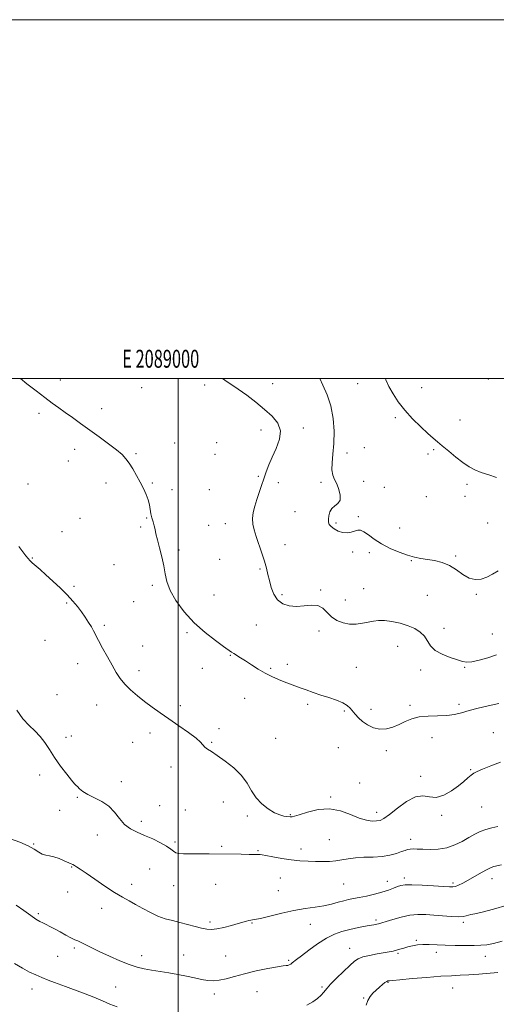
# Model space of a CAD drawing. Extents: x 2087300 to 2090200, y 324800 to 327700.
# Drawn here: x 2088912 to 2089177, y 327151 to 327700 of the extents above; entities that cross this region are included whole.
import ezdxf
from ezdxf.enums import TextEntityAlignment as Align

# ---------------------------------------------------------------- set-up
doc = ezdxf.new("R2010")
doc.units = 0
doc.header["$MEASUREMENT"] = 0
for name, color, linetype, lineweight in [('32000', 7, 'Continuous', 0), ('32001', 7, 'Continuous', 0), ('DTM SPOT ELEVATION', 2, 'Continuous', 13), ('INDEX CONTOUR', 41, 'Continuous', 13), ('INTERMEDIATE CONTOUR', 44, 'Continuous', 0)]:
    doc.layers.add(name, color=color, linetype=linetype, lineweight=lineweight)
doc.styles.add('Style-WORKING', font='WORKING.shx')

msp = doc.modelspace()

# ---------------------------------------------------------------- linework, layer by layer
at = {"layer": '32000', "flags": 128}
for points in [[(2087300, 324800), (2090200, 324800), (2090200, 327700), (2087300, 327700), (2087300, 324800)], [(2087500, 325000), (2090000, 325000), (2090000, 327500), (2087500, 327500), (2087500, 325000)], [(2089000, 325000), (2089000, 327500)]]:
    msp.add_lwpolyline(points, dxfattribs=at)
at = {"layer": 'DTM SPOT ELEVATION'}
for p in [(2089172.89, 327499.7, 1262.1), (2088934.3, 327499.14, 1269.7), (2088979.65, 327494.81, 1269.2), (2089014.82, 327496.37, 1268.3), (2089052.74, 327497.13, 1267.2), (2089100.09, 327497.07, 1264.7), (2089135.72, 327494.91, 1263.2), (2088957.24, 327483.27, 1269.7), (2088922.38, 327480.6, 1270.2), (2089121.07, 327478.22, 1264.3), (2089069.82, 327472.44, 1267.6), (2089157.09, 327476.78, 1263.3), (2089046.15, 327471.24, 1268.6), (2088998.03, 327463.96, 1269.8), (2089021.48, 327464.15, 1269.4), (2089103.78, 327461.5, 1265.3), (2088942.27, 327460.56, 1270.3), (2088976.43, 327458.16, 1269.9), (2089020.46, 327457.64, 1269.5), (2089094.04, 327458.47, 1265.4), (2089139.35, 327457.86, 1264.3), (2089142.36, 327460.31, 1264.2), (2088938.66, 327453.93, 1270.5), (2089044.68, 327445.47, 1268.2), (2088916.25, 327441.26, 1271.1), (2088959.75, 327441.79, 1270.3), (2088985.49, 327441.79, 1269.9), (2089055.89, 327441.88, 1267.5), (2089079.58, 327442.04, 1266.3), (2089103.46, 327442.64, 1265.5), (2089114.97, 327439.36, 1264.9), (2089160.98, 327441.05, 1264.3), (2088996.57, 327438.02, 1269.4), (2089017.37, 327438.08, 1269.5), (2089138.26, 327434.22, 1264.9), (2089159.91, 327434.33, 1264.6), (2089065.14, 327425.82, 1266.8), (2089100.38, 327423, 1265.8), (2088945.15, 327422.11, 1270.8), (2088979, 327417.14, 1270.2), (2088982.43, 327422.19, 1270.1), (2089016.91, 327418.18, 1268.9), (2089026.18, 327419.04, 1268.7), (2089087.92, 327419.42, 1265.8), (2089172.49, 327419.51, 1264.9), (2088935.12, 327414.71, 1271.1), (2089123.44, 327416.69, 1265.2), (2089059.54, 327407.34, 1267.3), (2089000.36, 327404.5, 1269.7), (2089097.28, 327403.22, 1266.3), (2089106.5, 327402.84, 1266.4), (2089154.62, 327401.05, 1265.8), (2088918.71, 327400.02, 1271.9), (2088964.14, 327396.19, 1270.8), (2089023.04, 327399.15, 1268.9), (2089129.92, 327398.47, 1266.1), (2089045.67, 327393.85, 1268.2), (2088941.81, 327384.21, 1271.7), (2088985.55, 327384.67, 1270.3), (2089019.91, 327379.3, 1268.9), (2089057.88, 327379.42, 1267.7), (2089079.35, 327382.08, 1267.8), (2089103.34, 327382.85, 1267.1), (2089138.93, 327379.11, 1266.9), (2089166.21, 327379.7, 1266.1), (2088937.73, 327374.9, 1272.2), (2088975.18, 327375.64, 1270.8), (2089093.08, 327376.47, 1267.3), (2088958.83, 327362.46, 1271.7), (2089043.5, 327362.62, 1268.8), (2089004.81, 327358.32, 1270.3), (2089078.51, 327359.29, 1268.5), (2089148.21, 327360.71, 1267.5), (2089175.06, 327357.53, 1267.2), (2088925.69, 327354.09, 1273.2), (2088980.23, 327350.85, 1271.4), (2089029.11, 327345.78, 1270.1), (2089122.35, 327350.71, 1268.8), (2088943.9, 327341, 1272.7), (2089060.91, 327340.65, 1269.6), (2088978.08, 327337.16, 1271.5), (2089013.47, 327338.41, 1270.3), (2089051.49, 327338.54, 1269.8), (2089099.24, 327339.01, 1269.1), (2089135.19, 327337.55, 1268.4), (2089159.8, 327339, 1268.1), (2088932.39, 327323.71, 1272.7), (2089037.12, 327321.78, 1270.8), (2089072.12, 327318.45, 1270.3), (2089156.54, 327318.32, 1269.6), (2088954.6, 327318.03, 1272.8), (2089001.23, 327317.65, 1271.6), (2089092.56, 327314.75, 1270.2), (2089107.57, 327315.55, 1269.5), (2089129.2, 327317.85, 1269.7), (2088984.3, 327302.48, 1272.5), (2089022.71, 327304.75, 1271.7), (2089175.76, 327302.53, 1271.3), (2088937.45, 327300, 1273.6), (2088940.36, 327300.66, 1273.6), (2088974.62, 327297.18, 1272.8), (2089018.71, 327297.15, 1271.9), (2089054.4, 327299.41, 1271.3), (2089141.42, 327299.78, 1270.7), (2089089.3, 327294.19, 1271.1), (2089116, 327292.56, 1270.4), (2088995.89, 327283.39, 1272.4), (2089163.12, 327281.88, 1271.9), (2088922.65, 327279.05, 1274.4), (2088968.33, 327275.2, 1273.5), (2089101.12, 327274.51, 1271.1), (2089135.09, 327278.16, 1271.6), (2088943.76, 327266.62, 1274.1), (2089025.18, 327263.87, 1272.5), (2089084.95, 327266.69, 1271.8), (2088933.93, 327259.38, 1274.3), (2088989.63, 327261.95, 1273.2), (2089003.95, 327259.51, 1272.5), (2089110.59, 327258.14, 1271.5), (2089169.15, 327261.12, 1272.9), (2088979.43, 327253.2, 1273.5), (2089038.6, 327256.08, 1272.2), (2089062.46, 327256.8, 1271.9), (2089146.8, 327256.54, 1272.2), (2088954.91, 327245.61, 1274.7), (2088998.22, 327241.6, 1273.7), (2089084.17, 327242.9, 1273.1), (2089129.52, 327243.14, 1273.5), (2088919.44, 327240.59, 1275.9), (2089024.22, 327239.18, 1273.8), (2089044.52, 327236.79, 1273.9), (2089068.39, 327237.77, 1273.5), (2088940.53, 327227.72, 1276.1), (2088984.06, 327226.53, 1275.3), (2089056.96, 327221.6, 1274.7), (2089116.68, 327219.8, 1275.3), (2089126.11, 327221.66, 1275.6), (2089174.98, 327221.16, 1276.6), (2088938.37, 327213.84, 1276.3), (2088973.95, 327217.98, 1275.5), (2088997.37, 327217.29, 1274.8), (2089020.93, 327218.06, 1274.8), (2089055.84, 327214.45, 1274.9), (2089092.3, 327218.26, 1274.9), (2089153.18, 327218.87, 1275.7), (2088957.25, 327204.68, 1276.6), (2088922.01, 327201.75, 1277.8), (2089110.22, 327198.2, 1277.7), (2089017.64, 327197.01, 1275.7), (2089041.19, 327196.56, 1276.1), (2089073.73, 327195.73, 1276.9), (2089158.93, 327196.91, 1278.3), (2089132.76, 327186.89, 1279.8), (2088942.1, 327182.49, 1278.3), (2089095.65, 327182.3, 1279.3), (2088932.79, 327178, 1278.7), (2088979.51, 327178.28, 1277.4), (2089003.03, 327178.69, 1277.1), (2089026.43, 327178.18, 1276.9), (2089061.62, 327175.6, 1277.8), (2089122.51, 327179.62, 1280.2), (2089143.97, 327180.19, 1280.5), (2089171.21, 327177.92, 1280.8), (2088918.4, 327159.63, 1280.7), (2088965.06, 327160.9, 1279.1), (2089080.2, 327160.81, 1279.8), (2089116.87, 327163.41, 1282.1), (2089153.1, 327160.29, 1282.8), (2089020.05, 327156.95, 1278.5), (2089043.99, 327158.22, 1279.1), (2089103.34, 327154.78, 1281.9)]:
    msp.add_point(p, dxfattribs=at)
at = {"layer": 'INDEX CONTOUR'}
for points in [[(2089178.695, 327318.764, 1270), (2089172.765, 327317.581, 1270), (2089167.225, 327316.227, 1270), (2089162.287, 327314.88, 1270), (2089158.035, 327313.701, 1270), (2089154.025, 327312.789, 1270), (2089149.683, 327312.224, 1270), (2089144.635, 327312.015, 1270), (2089139.311, 327311.86, 1270), (2089134.341, 327311.384, 1270), (2089130.183, 327310.321, 1270), (2089126.608, 327308.837, 1270), (2089123.215, 327307.209, 1270), (2089119.688, 327305.722, 1270), (2089116.049, 327304.706, 1270), (2089112.403, 327304.5, 1270), (2089108.867, 327305.32, 1270), (2089105.596, 327306.907, 1270), (2089102.757, 327308.876, 1270), (2089100.468, 327310.898, 1270), (2089098.648, 327312.849, 1270), (2089095.847, 327316.279, 1270), (2089094.228, 327317.767, 1270), (2089091.808, 327319.202, 1270), (2089088.254, 327320.649, 1270), (2089083.948, 327322.113, 1270), (2089079.448, 327323.581, 1270), (2089075.226, 327325.034, 1270), (2089071.396, 327326.415, 1270), (2089067.984, 327327.659, 1270), (2089062.116, 327329.752, 1270), (2089059.149, 327330.861, 1270), (2089055.852, 327332.193, 1270), (2089052.257, 327333.812, 1270), (2089048.463, 327335.771, 1270), (2089044.59, 327338.059, 1270), (2089040.862, 327340.441, 1270), (2089037.519, 327342.622, 1270), (2089034.761, 327344.369, 1270), (2089030.964, 327346.707, 1270), (2089029.7, 327347.544, 1270), (2089025.273, 327350.697, 1270), (2089020.7, 327353.99, 1270), (2089014.953, 327358.466, 1270), (2089008.907, 327363.893, 1270), (2089003.35, 327369.976, 1270), (2088998.738, 327376.182, 1270), (2088995.442, 327381.913, 1270), (2088993.643, 327386.772, 1270), (2088992.765, 327391.155, 1270), (2088992.046, 327395.657, 1270), (2088990.912, 327400.663, 1270), (2088989.55, 327405.707, 1270), (2088988.341, 327410.115, 1270), (2088987.558, 327413.401, 1270), (2088987.062, 327415.849, 1270), (2088986.607, 327417.934, 1270), (2088986.013, 327420.05, 1270), (2088985.357, 327422.272, 1270), (2088984.779, 327424.594, 1270), (2088983.917, 327429.594, 1270), (2088983.224, 327432.366, 1270), (2088982.095, 327435.384, 1270), (2088980.569, 327438.66, 1270), (2088978.74, 327442.203, 1270), (2088976.712, 327445.958, 1270), (2088974.633, 327449.616, 1270), (2088972.664, 327452.803, 1270), (2088970.839, 327455.309, 1270), (2088968.682, 327457.567, 1270), (2088965.597, 327460.17, 1270), (2088961.194, 327463.541, 1270), (2088955.947, 327467.414, 1270), (2088945.537, 327474.977, 1270), (2088941.04, 327478.228, 1270), (2088937.033, 327481.101, 1270), (2088933.42, 327483.664, 1270), (2088929.787, 327486.269, 1270), (2088925.643, 327489.331, 1270), (2088920.715, 327493.092, 1270), (2088915.603, 327497.084, 1270), (2088911.953, 327500, 1270)], [(2089180.699, 327186.368, 1280), (2089175.76, 327185.061, 1280), (2089172, 327184.33, 1280), (2089168.75, 327184.052, 1280), (2089164.993, 327184.004, 1280), (2089160.018, 327184.002, 1280), (2089154.342, 327184.042, 1280), (2089148.787, 327184.155, 1280), (2089139.97, 327184.52, 1280), (2089136.476, 327184.525, 1280), (2089133.353, 327184.266, 1280), (2089130.54, 327183.791, 1280), (2089128.005, 327183.184, 1280), (2089125.715, 327182.525, 1280), (2089123.632, 327181.882, 1280), (2089121.714, 327181.316, 1280), (2089119.855, 327180.861, 1280), (2089117.686, 327180.434, 1280), (2089110.898, 327179.25, 1280), (2089106.695, 327178.444, 1280), (2089103.014, 327177.569, 1280), (2089100.412, 327176.607, 1280), (2089098.278, 327175.195, 1280), (2089095.707, 327172.896, 1280), (2089092.11, 327169.494, 1280), (2089088.17, 327165.679, 1280), (2089084.886, 327162.37, 1280), (2089082.963, 327160.227, 1280), (2089081.042, 327157.719, 1280), (2089079.652, 327156.241, 1280), (2089077.63, 327154.478, 1280), (2089074.972, 327152.593, 1280), (2089071.732, 327150.716, 1280)], [(2088965.971, 327149.684, 1280), (2088961.905, 327151.315, 1280), (2088957.689, 327153.121, 1280), (2088952.929, 327155.07, 1280), (2088948.035, 327156.995, 1280), (2088943.623, 327158.69, 1280), (2088940.112, 327160.017, 1280), (2088937.16, 327161.112, 1280), (2088930.933, 327163.376, 1280), (2088927.388, 327164.693, 1280), (2088923.863, 327166.077, 1280), (2088920.518, 327167.516, 1280), (2088917.092, 327169.183, 1280), (2088913.22, 327171.292, 1280), (2088908.692, 327173.955, 1280)]]:
    msp.add_polyline3d(points, dxfattribs=at)
at = {"layer": 'INTERMEDIATE CONTOUR'}
for points in [[(2089177.525, 327346, 1268), (2089172.675, 327344.388, 1268), (2089167.834, 327343.021, 1268), (2089163.747, 327342.14, 1268), (2089160.872, 327341.922, 1268), (2089158.506, 327342.32, 1268), (2089155.658, 327343.229, 1268), (2089151.67, 327344.564, 1268), (2089147.226, 327346.313, 1268), (2089143.341, 327348.476, 1268), (2089140.733, 327351.018, 1268), (2089137.227, 327356.328, 1268), (2089134.936, 327358.623, 1268), (2089131.924, 327360.583, 1268), (2089128.165, 327362.228, 1268), (2089123.734, 327363.565, 1268), (2089119.127, 327364.538, 1268), (2089114.948, 327365.076, 1268), (2089111.613, 327365.141, 1268), (2089108.791, 327364.825, 1268), (2089105.973, 327364.255, 1268), (2089102.76, 327363.586, 1268), (2089099.22, 327363.094, 1268), (2089095.538, 327363.084, 1268), (2089091.896, 327363.796, 1268), (2089088.483, 327365.203, 1268), (2089085.485, 327367.211, 1268), (2089082.976, 327369.635, 1268), (2089080.571, 327371.924, 1268), (2089077.772, 327373.432, 1268), (2089074.227, 327373.744, 1268), (2089070.155, 327373.354, 1268), (2089065.922, 327372.982, 1268), (2089061.873, 327373.253, 1268), (2089058.263, 327374.398, 1268), (2089055.334, 327376.55, 1268), (2089053.241, 327379.731, 1268), (2089051.819, 327383.507, 1268), (2089050.82, 327387.333, 1268), (2089050.007, 327390.827, 1268), (2089049.16, 327394.271, 1268), (2089048.07, 327398.11, 1268), (2089046.608, 327402.62, 1268), (2089043.454, 327411.858, 1268), (2089042.293, 327415.592, 1268), (2089041.593, 327418.828, 1268), (2089041.418, 327421.951, 1268), (2089041.797, 327425.275, 1268), (2089042.62, 327428.832, 1268), (2089043.743, 327432.573, 1268), (2089045.032, 327436.443, 1268), (2089049.07, 327448.011, 1268), (2089050.527, 327451.918, 1268), (2089052.348, 327456.217, 1268), (2089054.562, 327461.058, 1268), (2089056.421, 327466.105, 1268), (2089056.974, 327470.9, 1268), (2089055.526, 327475.121, 1268), (2089052.38, 327478.97, 1268), (2089048.09, 327482.781, 1268), (2089043.194, 327486.768, 1268), (2089038.161, 327490.664, 1268), (2089033.444, 327494.079, 1268), (2089025.925, 327499.054, 1268), (2089024.694, 327500, 1268)], [(2089178.398, 327392.733, 1266), (2089175.271, 327390.884, 1266), (2089172.161, 327389.233, 1266), (2089168.954, 327388.162, 1266), (2089165.644, 327387.932, 1266), (2089162.25, 327388.775, 1266), (2089158.773, 327390.762, 1266), (2089155.14, 327393.325, 1266), (2089151.262, 327395.731, 1266), (2089147.108, 327397.417, 1266), (2089142.904, 327398.47, 1266), (2089138.93, 327399.146, 1266), (2089135.349, 327399.699, 1266), (2089131.813, 327400.386, 1266), (2089127.85, 327401.461, 1266), (2089123.161, 327403.113, 1266), (2089118.143, 327405.264, 1266), (2089113.368, 327407.767, 1266), (2089109.306, 327410.428, 1266), (2089106.026, 327412.856, 1266), (2089103.494, 327414.611, 1266), (2089101.619, 327415.382, 1266), (2089100.066, 327415.376, 1266), (2089096.439, 327414.368, 1266), (2089094.128, 327413.997, 1266), (2089091.655, 327414.11, 1266), (2089089.194, 327414.897, 1266), (2089086.979, 327416.131, 1266), (2089085.262, 327417.48, 1266), (2089084.225, 327418.705, 1266), (2089083.761, 327419.965, 1266), (2089083.696, 327421.513, 1266), (2089083.908, 327423.495, 1266), (2089084.499, 327425.631, 1266), (2089085.627, 327427.531, 1266), (2089087.317, 327428.965, 1266), (2089089.063, 327430.334, 1266), (2089090.226, 327432.2, 1266), (2089090.338, 327434.929, 1266), (2089089.612, 327438.125, 1266), (2089088.433, 327441.199, 1266), (2089087.171, 327443.758, 1266), (2089086.129, 327446.196, 1266), (2089085.595, 327449.102, 1266), (2089085.741, 327452.963, 1266), (2089086.272, 327457.861, 1266), (2089086.776, 327463.778, 1266), (2089086.883, 327470.591, 1266), (2089086.388, 327477.779, 1266), (2089085.128, 327484.716, 1266), (2089083.062, 327490.902, 1266), (2089080.633, 327496.337, 1266), (2089078.937, 327500, 1266)], [(2089177.459, 327444.855, 1264), (2089173.101, 327446.251, 1264), (2089168.908, 327447.684, 1264), (2089165.365, 327449.13, 1264), (2089162.152, 327450.839, 1264), (2089158.753, 327453.137, 1264), (2089154.831, 327456.186, 1264), (2089150.794, 327459.512, 1264), (2089147.23, 327462.48, 1264), (2089144.502, 327464.691, 1264), (2089142.064, 327466.695, 1264), (2089139.138, 327469.277, 1264), (2089135.196, 327473.003, 1264), (2089130.694, 327477.556, 1264), (2089126.335, 327482.397, 1264), (2089122.688, 327487.071, 1264), (2089119.777, 327491.462, 1264), (2089117.493, 327495.534, 1264), (2089115.759, 327499.292, 1264), (2089115.537, 327500, 1264)], [(2089179.751, 327286.152, 1272), (2089174.272, 327284.063, 1272), (2089169.736, 327282.19, 1272), (2089166.726, 327280.928, 1272), (2089164.802, 327279.997, 1272), (2089163.273, 327278.944, 1272), (2089161.521, 327277.405, 1272), (2089159.246, 327275.361, 1272), (2089156.223, 327272.881, 1272), (2089152.356, 327270.144, 1272), (2089148.057, 327267.781, 1272), (2089143.865, 327266.535, 1272), (2089140.131, 327266.775, 1272), (2089136.471, 327267.386, 1272), (2089132.315, 327266.881, 1272), (2089127.335, 327264.257, 1272), (2089122.186, 327260.457, 1272), (2089117.766, 327256.907, 1272), (2089114.705, 327254.714, 1272), (2089112.539, 327253.698, 1272), (2089110.537, 327253.358, 1272), (2089108.067, 327253.325, 1272), (2089104.904, 327253.756, 1272), (2089100.926, 327254.939, 1272), (2089096.063, 327256.952, 1272), (2089090.461, 327259.029, 1272), (2089084.32, 327260.19, 1272), (2089077.943, 327259.771, 1272), (2089072.048, 327258.363, 1272), (2089067.456, 327256.868, 1272), (2089064.735, 327255.996, 1272), (2089063.437, 327255.677, 1272), (2089062.859, 327255.647, 1272), (2089062.381, 327255.688, 1272), (2089060.598, 327255.895, 1272), (2089058.892, 327256.133, 1272), (2089056.559, 327256.724, 1272), (2089053.617, 327257.958, 1272), (2089050.158, 327260.047, 1272), (2089046.587, 327262.9, 1272), (2089043.384, 327266.346, 1272), (2089040.824, 327270.22, 1272), (2089038.355, 327274.377, 1272), (2089035.22, 327278.671, 1272), (2089030.94, 327282.922, 1272), (2089026.154, 327286.794, 1272), (2089021.776, 327289.915, 1272), (2089018.524, 327292.04, 1272), (2089016.321, 327293.446, 1272), (2089014.891, 327294.539, 1272), (2089012.499, 327297.287, 1272), (2089009.959, 327299.577, 1272), (2089005.7, 327302.759, 1272), (2089000.351, 327306.48, 1272), (2088994.831, 327310.248, 1272), (2088989.87, 327313.69, 1272), (2088985.422, 327316.878, 1272), (2088981.252, 327319.998, 1272), (2088977.204, 327323.194, 1272), (2088973.441, 327326.431, 1272), (2088970.204, 327329.632, 1272), (2088967.628, 327332.789, 1272), (2088965.406, 327336.179, 1272), (2088963.126, 327340.144, 1272), (2088960.51, 327344.847, 1272), (2088957.849, 327349.702, 1272), (2088955.574, 327353.939, 1272), (2088952.772, 327359.337, 1272), (2088951.555, 327361.515, 1272), (2088949.995, 327364.045, 1272), (2088948.118, 327366.883, 1272), (2088946.042, 327369.851, 1272), (2088943.816, 327372.829, 1272), (2088941.256, 327375.935, 1272), (2088938.111, 327379.344, 1272), (2088934.263, 327383.138, 1272), (2088930.11, 327387.009, 1272), (2088926.182, 327390.558, 1272), (2088922.916, 327393.457, 1272), (2088918.532, 327397.333, 1272), (2088917.289, 327398.507, 1272), (2088916.276, 327399.617, 1272), (2088915.053, 327401.135, 1272), (2088911.016, 327406.33, 1272)], [(2089178.271, 327250.21, 1274), (2089174.802, 327249.565, 1274), (2089171.438, 327248.695, 1274), (2089168.349, 327247.49, 1274), (2089165.329, 327245.944, 1274), (2089162.078, 327244.082, 1274), (2089158.36, 327241.988, 1274), (2089154.199, 327239.988, 1274), (2089149.683, 327238.469, 1274), (2089144.957, 327237.705, 1274), (2089140.388, 327237.517, 1274), (2089136.396, 327237.615, 1274), (2089133.3, 327237.744, 1274), (2089130.996, 327237.804, 1274), (2089129.28, 327237.731, 1274), (2089127.905, 327237.467, 1274), (2089126.468, 327236.985, 1274), (2089124.52, 327236.261, 1274), (2089121.707, 327235.319, 1274), (2089118.044, 327234.36, 1274), (2089113.635, 327233.629, 1274), (2089108.651, 327233.284, 1274), (2089103.533, 327233.13, 1274), (2089098.785, 327232.883, 1274), (2089094.768, 327232.344, 1274), (2089091.26, 327231.668, 1274), (2089087.89, 327231.095, 1274), (2089084.352, 327230.807, 1274), (2089080.587, 327230.748, 1274), (2089076.597, 327230.804, 1274), (2089072.37, 327230.902, 1274), (2089067.839, 327231.135, 1274), (2089062.919, 327231.637, 1274), (2089057.672, 327232.472, 1274), (2089052.745, 327233.42, 1274), (2089048.93, 327234.192, 1274), (2089046.759, 327234.575, 1274), (2089045.734, 327234.666, 1274), (2089045.097, 327234.637, 1274), (2089044.146, 327234.632, 1274), (2089039.468, 327234.725, 1274), (2089035.061, 327234.796, 1274), (2089017.218, 327235.027, 1274), (2089011.42, 327235.084, 1274), (2089006.534, 327235.108, 1274), (2089002.925, 327235.113, 1274), (2089000.406, 327235.236, 1274), (2088998.655, 327235.639, 1274), (2088997.301, 327236.456, 1274), (2088995.784, 327237.69, 1274), (2088993.494, 327239.31, 1274), (2088990.022, 327241.255, 1274), (2088985.754, 327243.336, 1274), (2088981.274, 327245.33, 1274), (2088977.078, 327247.123, 1274), (2088973.317, 327249.029, 1274), (2088970.051, 327251.469, 1274), (2088967.251, 327254.692, 1274), (2088964.512, 327258.268, 1274), (2088961.337, 327261.595, 1274), (2088957.424, 327264.22, 1274), (2088953.264, 327266.287, 1274), (2088949.54, 327268.083, 1274), (2088946.788, 327269.818, 1274), (2088944.941, 327271.364, 1274), (2088943.779, 327272.51, 1274), (2088943.02, 327273.213, 1274), (2088942.132, 327274.114, 1274), (2088940.52, 327276.023, 1274), (2088937.799, 327279.486, 1274), (2088934.421, 327283.993, 1274), (2088931.047, 327288.771, 1274), (2088928.168, 327293.177, 1274), (2088925.597, 327297.086, 1274), (2088922.982, 327300.506, 1274), (2088920.045, 327303.532, 1274), (2088916.823, 327306.626, 1274), (2088913.432, 327310.336, 1274), (2088910.065, 327315.046, 1274)], [(2089180.201, 327228.882, 1276), (2089176.056, 327227.92, 1276), (2089174.408, 327227.386, 1276), (2089172.206, 327226.361, 1276), (2089169.007, 327224.621, 1276), (2089161.611, 327220.418, 1276), (2089158.618, 327218.788, 1276), (2089156.307, 327217.637, 1276), (2089154.584, 327216.918, 1276), (2089153.203, 327216.583, 1276), (2089151.307, 327216.567, 1276), (2089147.888, 327216.801, 1276), (2089142.378, 327217.198, 1276), (2089135.968, 327217.605, 1276), (2089130.29, 327217.853, 1276), (2089126.546, 327217.8, 1276), (2089124.206, 327217.434, 1276), (2089122.312, 327216.769, 1276), (2089120.048, 327215.839, 1276), (2089117.176, 327214.743, 1276), (2089113.601, 327213.595, 1276), (2089109.347, 327212.5, 1276), (2089104.905, 327211.522, 1276), (2089100.882, 327210.715, 1276), (2089097.7, 327210.095, 1276), (2089095.023, 327209.539, 1276), (2089092.329, 327208.888, 1276), (2089089.181, 327208.033, 1276), (2089085.475, 327207.071, 1276), (2089081.194, 327206.149, 1276), (2089076.311, 327205.353, 1276), (2089070.777, 327204.52, 1276), (2089064.536, 327203.423, 1276), (2089057.711, 327201.941, 1276), (2089045.827, 327199.095, 1276), (2089042.487, 327198.403, 1276), (2089039.373, 327197.93, 1276), (2089038.043, 327197.598, 1276), (2089033.447, 327196.201, 1276), (2089029.66, 327195.108, 1276), (2089025.424, 327193.996, 1276), (2089021.527, 327193.161, 1276), (2089018.507, 327192.838, 1276), (2089015.91, 327193.018, 1276), (2089013.033, 327193.632, 1276), (2089009.362, 327194.59, 1276), (2089005.145, 327195.72, 1276), (2089000.821, 327196.829, 1276), (2088996.723, 327197.805, 1276), (2088992.753, 327198.864, 1276), (2088988.707, 327200.304, 1276), (2088984.46, 327202.313, 1276), (2088980.199, 327204.631, 1276), (2088976.19, 327206.892, 1276), (2088972.557, 327208.87, 1276), (2088968.853, 327210.925, 1276), (2088964.492, 327213.562, 1276), (2088959.15, 327217.068, 1276), (2088953.56, 327220.88, 1276), (2088948.719, 327224.219, 1276), (2088945.381, 327226.493, 1276), (2088943.324, 327227.842, 1276), (2088942.082, 327228.594, 1276), (2088941.194, 327229.065, 1276), (2088940.214, 327229.511, 1276), (2088936.364, 327231.214, 1276), (2088933.539, 327232.379, 1276), (2088930.713, 327233.334, 1276), (2088928.263, 327233.863, 1276), (2088926.14, 327234.244, 1276), (2088924.183, 327234.874, 1276), (2088922.179, 327236.052, 1276), (2088919.698, 327237.682, 1276), (2088916.256, 327239.568, 1276), (2088911.606, 327241.532, 1276), (2088906.448, 327243.471, 1276)], [(2089183.461, 327206.404, 1278), (2089175.822, 327204.218, 1278), (2089169.498, 327202.593, 1278), (2089165.451, 327201.673, 1278), (2089163.179, 327201.227, 1278), (2089161.808, 327200.933, 1278), (2089160.53, 327200.552, 1278), (2089158.79, 327200.176, 1278), (2089156.092, 327199.982, 1278), (2089152.138, 327200.095, 1278), (2089147.392, 327200.424, 1278), (2089142.513, 327200.826, 1278), (2089137.991, 327201.149, 1278), (2089133.648, 327201.201, 1278), (2089129.134, 327200.78, 1278), (2089124.281, 327199.784, 1278), (2089119.628, 327198.509, 1278), (2089115.894, 327197.35, 1278), (2089113.49, 327196.591, 1278), (2089111.613, 327196.083, 1278), (2089109.147, 327195.565, 1278), (2089105.3, 327194.833, 1278), (2089100.548, 327193.91, 1278), (2089095.685, 327192.874, 1278), (2089091.295, 327191.733, 1278), (2089087.11, 327190.209, 1278), (2089082.654, 327187.953, 1278), (2089077.663, 327184.8, 1278), (2089072.727, 327181.323, 1278), (2089068.647, 327178.278, 1278), (2089066.004, 327176.236, 1278), (2089063.534, 327174.249, 1278), (2089062.715, 327173.635, 1278), (2089061.925, 327173.156, 1278), (2089061.155, 327172.852, 1278), (2089060.267, 327172.72, 1278), (2089058.591, 327172.548, 1278), (2089055.33, 327172.07, 1278), (2089050.013, 327171.098, 1278), (2089043.496, 327169.749, 1278), (2089036.965, 327168.218, 1278), (2089031.373, 327166.702, 1278), (2089026.749, 327165.407, 1278), (2089022.894, 327164.542, 1278), (2089019.57, 327164.259, 1278), (2089016.416, 327164.476, 1278), (2089013.033, 327165.064, 1278), (2089009.109, 327165.89, 1278), (2089004.667, 327166.835, 1278), (2088999.813, 327167.79, 1278), (2088994.698, 327168.665, 1278), (2088985.002, 327170.182, 1278), (2088980.974, 327170.906, 1278), (2088977.08, 327171.86, 1278), (2088972.674, 327173.32, 1278), (2088967.343, 327175.452, 1278), (2088961.615, 327177.971, 1278), (2088956.244, 327180.483, 1278), (2088951.841, 327182.653, 1278), (2088948.425, 327184.387, 1278), (2088945.867, 327185.65, 1278), (2088943.969, 327186.482, 1278), (2088942.251, 327187.202, 1278), (2088940.164, 327188.204, 1278), (2088937.337, 327189.749, 1278), (2088934.115, 327191.58, 1278), (2088931.022, 327193.308, 1278), (2088928.459, 327194.637, 1278), (2088926.358, 327195.645, 1278), (2088924.528, 327196.503, 1278), (2088922.742, 327197.409, 1278), (2088920.617, 327198.676, 1278), (2088917.737, 327200.642, 1278), (2088913.868, 327203.46, 1278), (2088909.529, 327206.53, 1278)], [(2089178.156, 327168.967, 1282), (2089167.528, 327168.067, 1282), (2089162.001, 327167.644, 1282), (2089157.233, 327167.372, 1282), (2089152.425, 327167.137, 1282), (2089146.434, 327166.775, 1282), (2089138.622, 327166.181, 1282), (2089130.368, 327165.487, 1282), (2089123.558, 327164.884, 1282), (2089119.58, 327164.52, 1282), (2089117.834, 327164.345, 1282), (2089117.224, 327164.266, 1282), (2089116.802, 327164.175, 1282), (2089116.221, 327163.907, 1282), (2089115.287, 327163.282, 1282), (2089113.872, 327162.184, 1282), (2089112.135, 327160.732, 1282), (2089110.301, 327159.107, 1282), (2089108.571, 327157.43, 1282), (2089107.033, 327155.577, 1282), (2089105.747, 327153.366, 1282), (2089104.752, 327150.679, 1282)]]:
    msp.add_polyline3d(points, dxfattribs=at)

# ---------------------------------------------------------------- texts
at = {"layer": '32001', "style": 'Style-WORKING', "width": 0.67}
msp.add_text('E 2089000', height=10, dxfattribs=at).set_placement((2088990.229, 327506), align=Align.CENTER)

doc.saveas('drawing.dxf')
